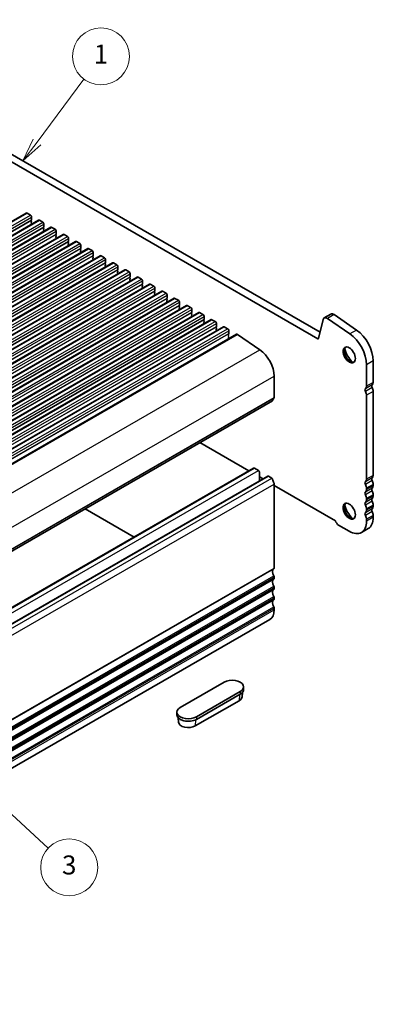
# Model space of a CAD drawing. Units: millimetres. Extents: x 43 to 6730, y 24 to 1148.
# Drawn here: x 1017 to 1128, y 288 to 599 of the extents above; entities that cross this region are included whole.
import ezdxf

# ---------------------------------------------------------------- set-up
doc = ezdxf.new("R2010")
doc.units = ezdxf.units.MM
doc.header["$LTSCALE"] = 3
for name, color, linetype, lineweight in [('Symbol (TK)', 100, 'Continuous', 18), ('Visible (ISO)', 7, 'Continuous', 35), ('Visible Narrow (ISO)', 7, 'Continuous', 25)]:
    doc.layers.add(name, color=color, linetype=linetype, lineweight=lineweight)
doc.styles.add('Note Text (TK2)', font='MS PGothic.ttf')

# ---------------------------------------------------------------- blocks, each defined once
blk = doc.blocks.new('バルーン2')
at = {"layer": 'Symbol (TK)', "color": 100}
for p, q in [((337.72, 202.78), (342.65, 209.4)), ((337.32, 203.08), (336.23, 200.78)), ((337.72, 202.78), (336.23, 200.78)), ((336.23, 200.78), (338.12, 202.48))]:
    blk.add_line(p, q, dxfattribs=at)
at = {"layer": 'Symbol (TK)'}
blk.add_circle((344.44, 211.8), 3, dxfattribs=at)
at = {"layer": 'Symbol (TK)', "color": 7, "insert": (344.44, 211.78), "char_height": 2, "attachment_point": 5, "line_spacing_factor": 0.25, "style": 'Note Text (TK2)'}
blk.add_mtext('1', dxfattribs=at)
blk = doc.blocks.new('バルーン3')
at = {"layer": 'Symbol (TK)', "color": 100}
for p, q in [((332.93, 133.9), (331.09, 135.59)), ((333.27, 134.26), (331.09, 135.59)), ((331.09, 135.59), (332.59, 133.53)), ((332.93, 133.9), (338.9, 128.39))]:
    blk.add_line(p, q, dxfattribs=at)
at = {"layer": 'Symbol (TK)'}
blk.add_circle((341.1, 126.36), 3, dxfattribs=at)
at = {"layer": 'Symbol (TK)', "color": 7, "insert": (341.1, 126.35), "char_height": 2, "attachment_point": 5, "line_spacing_factor": 0.25, "style": 'Note Text (TK2)'}
blk.add_mtext('3', dxfattribs=at)

msp = doc.modelspace()

# ---------------------------------------------------------------- linework, layer by layer
at = {"layer": 'Visible (ISO)'}
for p, q in [((1110.7603, 498.2483), (938.186, 597.8842)), ((940.3073, 599.1089), (1111.4287, 500.3119)), ((808.0252, 416.3289), (1018.7431, 537.9869)), ((811.9143, 414.0835), (1022.6322, 535.7415)), ((1018.9931, 537.9621), (1020.0537, 537.3497)), ((1020.379, 535.7576), (1020.2941, 535.6759)), ((1020.2941, 535.48), (1020.379, 535.3003)), ((1020.4073, 536.7374), (1020.4073, 535.8392)), ((1022.8822, 535.7167), (1023.9428, 535.1044)), ((815.8034, 411.8381), (1026.5212, 533.4961)), ((1020.379, 535.1044), (1020.2941, 535.0227)), ((1020.2941, 534.8268), (1020.379, 534.6471)), ((1020.379, 534.4512), (1020.3516, 534.4249)), ((1024.2681, 533.5122), (1024.1832, 533.4305)), ((1024.1832, 533.2346), (1024.2681, 533.055)), ((1024.2681, 532.859), (1024.1832, 532.7774)), ((1024.1832, 532.5814), (1024.2681, 532.4018)), ((1024.2681, 532.2058), (1024.2407, 532.1795)), ((1024.2964, 534.492), (1024.2964, 533.5938)), ((1026.7712, 533.4714), (1027.8319, 532.859)), ((1028.1855, 532.2466), (1028.1855, 531.3485)), ((819.6925, 409.5928), (1030.4103, 531.2508)), ((1028.1572, 531.2668), (1028.0723, 531.1852)), ((1028.0723, 530.9892), (1028.1572, 530.8096)), ((1028.1572, 530.6136), (1028.0723, 530.532)), ((1028.0723, 530.336), (1028.1572, 530.1564)), ((1028.1572, 529.9604), (1028.1298, 529.9341)), ((1030.6603, 531.226), (1031.721, 530.6136)), ((1032.0745, 530.0013), (1032.0745, 529.1031)), ((823.5816, 407.3474), (1034.2994, 529.0054)), ((827.4707, 405.1021), (1038.1885, 526.76)), ((1032.0463, 529.0215), (1031.9614, 528.9398)), ((1031.9614, 528.7439), (1032.0463, 528.5642)), ((1032.0463, 528.3683), (1031.9614, 528.2866)), ((1031.9614, 528.0907), (1032.0463, 527.911)), ((1032.0463, 527.7151), (1032.0189, 527.6888)), ((1034.5494, 528.9806), (1035.6101, 528.3683)), ((1035.9353, 526.7761), (1035.8505, 526.6945)), ((1035.8505, 526.4985), (1035.9353, 526.3189)), ((1035.9353, 526.1229), (1035.8505, 526.0413)), ((1035.9636, 527.7559), (1035.9636, 526.8578)), ((1038.4385, 526.7353), (1039.4992, 526.1229)), ((831.3598, 402.8567), (1042.0776, 524.5147)), ((1035.8505, 525.8453), (1035.9353, 525.6657)), ((1035.9353, 525.4697), (1035.908, 525.4434)), ((1039.8244, 524.5307), (1039.7396, 524.4491)), ((1039.7396, 524.2531), (1039.8244, 524.0735)), ((1039.8244, 523.8775), (1039.7396, 523.7959)), ((1039.7396, 523.5999), (1039.8244, 523.4203)), ((1039.8244, 523.2243), (1039.7971, 523.198)), ((1039.8527, 525.5105), (1039.8527, 524.6124)), ((1042.3276, 524.4899), (1043.3882, 523.8775)), ((1043.7418, 523.2652), (1043.7418, 522.367)), ((835.2489, 400.6113), (1045.9667, 522.2693)), ((839.1379, 398.366), (1049.8558, 520.0239)), ((1043.7135, 522.2854), (1043.6287, 522.2037)), ((1043.6287, 522.0078), (1043.7135, 521.8281)), ((1043.7135, 521.6322), (1043.6287, 521.5505)), ((1043.6287, 521.3546), (1043.7135, 521.1749)), ((1043.7135, 520.979), (1043.6862, 520.9527)), ((1046.2167, 522.2445), (1047.2773, 521.6322)), ((1047.6026, 520.04), (1047.5178, 519.9584)), ((1047.5178, 519.7624), (1047.6026, 519.5828)), ((1047.6309, 521.0198), (1047.6309, 520.1217)), ((1050.1058, 519.9992), (1051.1664, 519.3868)), ((843.027, 396.1206), (1053.7449, 517.7786)), ((1047.6026, 519.3868), (1047.5178, 519.3052)), ((1047.5178, 519.1092), (1047.6026, 518.9296)), ((1047.6026, 518.7336), (1047.5753, 518.7073)), ((1051.4917, 517.7946), (1051.4068, 517.713)), ((1051.4068, 517.517), (1051.4917, 517.3374)), ((1051.4917, 517.1414), (1051.4068, 517.0598)), ((1051.4068, 516.8638), (1051.4917, 516.6842)), ((1051.52, 518.7744), (1051.52, 517.8763)), ((1053.9949, 517.7538), (1055.0555, 517.1414)), ((846.9161, 393.8752), (1057.6339, 515.5332)), ((1051.4917, 516.4882), (1051.4643, 516.4619)), ((1055.3808, 515.5493), (1055.2959, 515.4676)), ((1055.2959, 515.2717), (1055.3808, 515.092)), ((1055.3808, 514.8961), (1055.2959, 514.8144)), ((1055.2959, 514.6185), (1055.3808, 514.4388)), ((1055.3808, 514.2429), (1055.3534, 514.2166)), ((1055.4091, 516.5291), (1055.4091, 515.6309)), ((1057.8839, 515.5084), (1058.9446, 514.8961)), ((1059.2982, 514.2837), (1059.2982, 513.3856)), ((850.8052, 391.6299), (1061.523, 513.2878)), ((854.6943, 389.3845), (1065.4121, 511.0425)), ((1059.2699, 513.3039), (1059.185, 513.2223)), ((1059.185, 513.0263), (1059.2699, 512.8467)), ((1059.2699, 512.6507), (1059.185, 512.5691)), ((1059.185, 512.3731), (1059.2699, 512.1935)), ((1059.2699, 511.9975), (1059.2425, 511.9712)), ((1061.773, 513.2631), (1062.8337, 512.6507)), ((1063.159, 511.0585), (1063.0741, 510.9769)), ((1063.0741, 510.7809), (1063.159, 510.6013)), ((1063.159, 510.4053), (1063.0741, 510.3237)), ((1063.1872, 512.0383), (1063.1872, 511.1402)), ((1065.6621, 511.0177), (1066.7228, 510.4053)), ((858.5834, 387.1391), (1069.3012, 508.7971)), ((1063.0741, 510.1277), (1063.159, 509.9481)), ((1063.159, 509.7521), (1063.1316, 509.7258)), ((1067.048, 508.8132), (1066.9632, 508.7315)), ((1066.9632, 508.5356), (1067.048, 508.3559)), ((1067.048, 508.16), (1066.9632, 508.0783)), ((1066.9632, 507.8824), (1067.048, 507.7027)), ((1067.048, 507.5068), (1067.0207, 507.4805)), ((1067.0763, 509.793), (1067.0763, 508.8948)), ((1069.5512, 508.7724), (1070.6119, 508.16)), ((1070.9654, 507.5476), (1070.9654, 506.6495)), ((862.4725, 384.8938), (1073.1903, 506.5518)), ((866.3616, 382.6484), (1077.0794, 504.3064)), ((1070.9371, 506.5678), (1070.8523, 506.4862)), ((1070.8523, 506.2902), (1070.9371, 506.1106)), ((1070.9371, 505.9146), (1070.8523, 505.833)), ((1070.8523, 505.637), (1070.9371, 505.4574)), ((1070.9371, 505.2614), (1070.9098, 505.2351)), ((1073.4403, 506.527), (1074.5009, 505.9146)), ((1074.8262, 504.3224), (1074.7414, 504.2408)), ((1074.8545, 505.3022), (1074.8545, 504.4041)), ((1077.3294, 504.2816), (1078.39, 503.6692)), ((1112.4318, 504.3654), (1110.9318, 498.3039)), ((1114.8783, 506.0651), (1112.757, 504.8403)), ((1120.8453, 499.7934), (1113.745, 504.6822)), ((1115.8663, 505.907), (1122.9666, 501.0181)), ((870.2506, 380.403), (1080.9685, 502.061)), ((1074.7414, 504.0448), (1074.8262, 503.8652)), ((1074.8262, 503.6692), (1074.7414, 503.5876)), ((1074.7414, 503.3916), (1074.8262, 503.212)), ((1074.8262, 503.0161), (1074.7989, 502.9897)), ((1078.7153, 502.0771), (1078.6305, 501.9954)), ((1078.6305, 501.7995), (1078.7153, 501.6198)), ((1078.7153, 501.4239), (1078.6305, 501.3422)), ((1078.6305, 501.1463), (1078.7153, 500.9666)), ((1078.7436, 503.0569), (1078.7436, 502.1587)), ((1081.2185, 502.0363), (1082.2791, 501.4239)), ((874.3799, 378.0173), (1085.0977, 499.6753)), ((1078.7153, 500.7707), (1078.688, 500.7444)), ((1082.6044, 499.8317), (1082.5195, 499.7501)), ((1082.5195, 499.5541), (1082.6044, 499.3745)), ((1082.6044, 499.1785), (1082.5195, 499.0969)), ((1082.5195, 498.9009), (1082.6044, 498.7213)), ((1082.6044, 498.5253), (1082.5195, 498.4437)), ((1082.5195, 498.2477), (1082.5422, 498.1998)), ((1082.6327, 500.8115), (1082.6327, 499.9134)), ((1085.3784, 499.631), (1092.4763, 494.7439)), ((1126.1197, 483.2445), (1126.1197, 490.0431)), ((1128.2411, 491.2678), (1128.2411, 484.4693)), ((1096.9516, 486.4709), (1096.9516, 479.6724)), ((1126.1197, 453.8507), (1126.1197, 480.4114)), ((1128.2411, 481.6361), (1128.2411, 455.0754)), ((885.6906, 356.9832), (1096.4084, 478.6412)), ((1073.542, 465.4393), (1088.9916, 456.5195)), ((879.7612, 335.7203), (1090.479, 457.3782)), ((884.216, 333.1483), (1094.9338, 454.8063)), ((1090.729, 457.3535), (1092.0018, 456.6186)), ((1092.3554, 456.0063), (1092.3554, 453.3176)), ((1092.3554, 454.5774), (1093.4464, 453.9475)), ((1095.1838, 454.7815), (1096.2584, 454.1611)), ((1096.9516, 452.3443), (1096.9516, 425.7836)), ((1096.9516, 451.9238), (1116.2916, 440.7578)), ((1128.2411, 452.2423), (1128.2411, 451.8094)), ((1126.1197, 450.5847), (1126.1197, 451.0175)), ((1128.2411, 448.9763), (1128.2411, 448.5434)), ((1126.1197, 447.3187), (1126.1197, 447.7515)), ((1128.2411, 445.7103), (1128.2411, 445.2774)), ((1037.3028, 444.5166), (1052.7524, 435.5967)), ((1126.1197, 444.0527), (1126.1197, 444.4855)), ((1128.2411, 442.4443), (1128.2411, 441.8196)), ((1117.3163, 439.3497), (1120.6397, 437.431)), ((1126.1197, 440.5949), (1126.1197, 441.2196)), ((1126.636, 438.2719), (1124.5147, 437.0471)), ((1096.9516, 422.9505), (1096.9516, 422.5176)), ((1096.9516, 419.6845), (1096.9516, 419.2516)), ((1096.9516, 416.4185), (1096.9516, 415.9856)), ((1096.9516, 413.1525), (1096.9516, 412.5278)), ((884.8876, 287.8943), (1095.6054, 409.5523)), ((1081.1831, 389.7067), (1067.3238, 381.7051)), ((1072.415, 378.7657), (1086.2743, 386.7674)), ((1086.2743, 385.9509), (1072.415, 377.9492)), ((1086.8298, 385.068), (1086.9191, 386.4577)), ((1087.3287, 388.237), (1087.3287, 387.4205)), ((1085.923, 383.8675), (1072.0637, 375.8658)), ((1066.2694, 380.2354), (1066.2694, 379.4189)), ((1066.7683, 377.0663), (1066.679, 378.456))]:
    msp.add_line(p, q, dxfattribs=at)
for centre, major_axis, start_param, end_param in [((1018.9931, 537.5539), (-0.25, 0.433), 5.49778714, 6.28318531), ((1020.0537, 536.9415), (0.25, -0.433), 0.78539816, 2.35619449), ((1020.4073, 535.5126), (-0.1, 0.1732), 0.14189706, 1.42889927), ((1020.2659, 535.9209), (0.1, -0.1732), 0.14189706, 0.78539816), ((1020.2659, 535.2677), (0.1, -0.1732), 0.14189706, 1.42889927), ((1022.8822, 535.3085), (-0.25, 0.433), 5.49778714, 6.28318531), ((1020.4073, 534.8594), (-0.1, 0.1732), 0.14189706, 1.42889927), ((1020.2659, 534.6145), (0.1, -0.1732), 0.14189706, 1.42889927), ((1023.9428, 534.6961), (0.25, -0.433), 0.78539816, 2.35619449), ((1024.2964, 533.2673), (-0.1, 0.1732), 0.14189706, 1.42889927), ((1024.2964, 532.6141), (-0.1, 0.1732), 0.14189706, 1.42889927), ((1024.1549, 533.6755), (0.1, -0.1732), 0.14189706, 0.78539816), ((1024.1549, 533.0223), (0.1, -0.1732), 0.14189706, 1.42889927), ((1024.1549, 532.3691), (0.1, -0.1732), 0.14189706, 1.42889927), ((1026.7712, 533.0631), (-0.25, 0.433), 5.49778714, 6.28318531), ((1027.8319, 532.4508), (0.25, -0.433), 0.78539816, 2.35619449), ((1028.1855, 531.0219), (-0.1, 0.1732), 0.14189706, 1.42889927), ((1028.1855, 530.3687), (-0.1, 0.1732), 0.14189706, 1.42889927), ((1028.044, 531.4301), (0.1, -0.1732), 0.14189706, 0.78539816), ((1028.044, 530.7769), (0.1, -0.1732), 0.14189706, 1.42889927), ((1028.044, 530.1237), (0.1, -0.1732), 0.14189706, 1.42889927), ((1030.6603, 530.8178), (-0.25, 0.433), 5.49778714, 6.28318531), ((1031.721, 530.2054), (0.25, -0.433), 0.78539816, 2.35619449), ((1031.9331, 529.1848), (0.1, -0.1732), 0.14189706, 0.78539816), ((1032.0745, 528.7765), (-0.1, 0.1732), 0.14189706, 1.42889927), ((1032.0745, 528.1233), (-0.1, 0.1732), 0.14189706, 1.42889927), ((1031.9331, 528.5316), (0.1, -0.1732), 0.14189706, 1.42889927), ((1031.9331, 527.8784), (0.1, -0.1732), 0.14189706, 1.42889927), ((1034.5494, 528.5724), (-0.25, 0.433), 5.49778714, 6.28318531), ((1035.6101, 527.96), (0.25, -0.433), 0.78539816, 2.35619449), ((1035.9636, 526.5312), (-0.1, 0.1732), 0.14189706, 1.42889927), ((1035.9636, 525.878), (-0.1, 0.1732), 0.14189706, 1.42889927), ((1035.8222, 526.9394), (0.1, -0.1732), 0.14189706, 0.78539816), ((1035.8222, 526.2862), (0.1, -0.1732), 0.14189706, 1.42889927), ((1038.4385, 526.327), (-0.25, 0.433), 5.49778714, 6.28318531), ((1039.4992, 525.7147), (0.25, -0.433), 0.78539816, 2.35619449), ((1035.8222, 525.633), (0.1, -0.1732), 0.14189706, 1.42889927), ((1039.8527, 524.2858), (-0.1, 0.1732), 0.14189706, 1.42889927), ((1039.8527, 523.6326), (-0.1, 0.1732), 0.14189706, 1.42889927), ((1039.7113, 524.694), (0.1, -0.1732), 0.14189706, 0.78539816), ((1039.7113, 524.0408), (0.1, -0.1732), 0.14189706, 1.42889927), ((1039.7113, 523.3876), (0.1, -0.1732), 0.14189706, 1.42889927), ((1042.3276, 524.0817), (-0.25, 0.433), 5.49778714, 6.28318531), ((1043.3882, 523.4693), (0.25, -0.433), 0.78539816, 2.35619449), ((1043.7418, 522.0404), (-0.1, 0.1732), 0.14189706, 1.42889927), ((1043.7418, 521.3872), (-0.1, 0.1732), 0.14189706, 1.42889927), ((1043.6004, 522.4487), (0.1, -0.1732), 0.14189706, 0.78539816), ((1043.6004, 521.7955), (0.1, -0.1732), 0.14189706, 1.42889927), ((1043.6004, 521.1423), (0.1, -0.1732), 0.14189706, 1.42889927), ((1046.2167, 521.8363), (-0.25, 0.433), 5.49778714, 6.28318531), ((1047.2773, 521.2239), (0.25, -0.433), 0.78539816, 2.35619449), ((1047.6309, 519.7951), (-0.1, 0.1732), 0.14189706, 1.42889927), ((1047.4895, 520.2033), (0.1, -0.1732), 0.14189706, 0.78539816), ((1050.1058, 519.5909), (-0.25, 0.433), 5.49778714, 6.28318531), ((1047.6309, 519.1419), (-0.1, 0.1732), 0.14189706, 1.42889927), ((1047.4895, 519.5501), (0.1, -0.1732), 0.14189706, 1.42889927), ((1047.4895, 518.8969), (0.1, -0.1732), 0.14189706, 1.42889927), ((1051.1664, 518.9786), (0.25, -0.433), 0.78539816, 2.35619449), ((1051.52, 517.5497), (-0.1, 0.1732), 0.14189706, 1.42889927), ((1051.52, 516.8965), (-0.1, 0.1732), 0.14189706, 1.42889927), ((1051.3786, 517.9579), (0.1, -0.1732), 0.14189706, 0.78539816), ((1051.3786, 517.3047), (0.1, -0.1732), 0.14189706, 1.42889927), ((1051.3786, 516.6515), (0.1, -0.1732), 0.14189706, 1.42889927), ((1053.9949, 517.3456), (-0.25, 0.433), 5.49778714, 6.28318531), ((1055.0555, 516.7332), (0.25, -0.433), 0.78539816, 2.35619449), ((1055.4091, 515.3043), (-0.1, 0.1732), 0.14189706, 1.42889927), ((1055.4091, 514.6511), (-0.1, 0.1732), 0.14189706, 1.42889927), ((1055.2676, 515.7126), (0.1, -0.1732), 0.14189706, 0.78539816), ((1055.2676, 515.0594), (0.1, -0.1732), 0.14189706, 1.42889927), ((1055.2676, 514.4062), (0.1, -0.1732), 0.14189706, 1.42889927), ((1057.8839, 515.1002), (-0.25, 0.433), 5.49778714, 6.28318531), ((1058.9446, 514.4878), (0.25, -0.433), 0.78539816, 2.35619449), ((1059.2982, 513.059), (-0.1, 0.1732), 0.14189706, 1.42889927), ((1059.2982, 512.4058), (-0.1, 0.1732), 0.14189706, 1.42889927), ((1059.1567, 513.4672), (0.1, -0.1732), 0.14189706, 0.78539816), ((1059.1567, 512.814), (0.1, -0.1732), 0.14189706, 1.42889927), ((1059.1567, 512.1608), (0.1, -0.1732), 0.14189706, 1.42889927), ((1061.773, 512.8548), (-0.25, 0.433), 5.49778714, 6.28318531), ((1062.8337, 512.2425), (0.25, -0.433), 0.78539816, 2.35619449), ((1063.1872, 510.8136), (-0.1, 0.1732), 0.14189706, 1.42889927), ((1063.0458, 511.2218), (0.1, -0.1732), 0.14189706, 0.78539816), ((1063.0458, 510.5686), (0.1, -0.1732), 0.14189706, 1.42889927), ((1065.6621, 510.6095), (-0.25, 0.433), 5.49778714, 6.28318531), ((1066.7228, 509.9971), (0.25, -0.433), 0.78539816, 2.35619449), ((1063.1872, 510.1604), (-0.1, 0.1732), 0.14189706, 1.42889927), ((1063.0458, 509.9154), (0.1, -0.1732), 0.14189706, 1.42889927), ((1067.0763, 508.5682), (-0.1, 0.1732), 0.14189706, 1.42889927), ((1067.0763, 507.915), (-0.1, 0.1732), 0.14189706, 1.42889927), ((1066.9349, 508.9765), (0.1, -0.1732), 0.14189706, 0.78539816), ((1066.9349, 508.3233), (0.1, -0.1732), 0.14189706, 1.42889927), ((1066.9349, 507.6701), (0.1, -0.1732), 0.14189706, 1.42889927), ((1069.5512, 508.3641), (-0.25, 0.433), 5.49778714, 6.28318531), ((1070.6119, 507.7517), (0.25, -0.433), 0.78539816, 2.35619449), ((1070.9654, 506.3229), (-0.1, 0.1732), 0.14189706, 1.42889927), ((1070.9654, 505.6697), (-0.1, 0.1732), 0.14189706, 1.42889927), ((1070.824, 506.7311), (0.1, -0.1732), 0.14189706, 0.78539816), ((1070.824, 506.0779), (0.1, -0.1732), 0.14189706, 1.42889927), ((1070.824, 505.4247), (0.1, -0.1732), 0.14189706, 1.42889927), ((1073.4403, 506.1187), (-0.25, 0.433), 5.49778714, 6.28318531), ((1074.5009, 505.5064), (0.25, -0.433), 0.78539816, 2.35619449), ((1074.8545, 504.0775), (-0.1, 0.1732), 0.14189706, 1.42889927), ((1074.7131, 504.4857), (0.1, -0.1732), 0.14189706, 0.78539816), ((1077.3294, 503.8734), (-0.25, 0.433), 5.49778714, 6.28318531), ((1113.6316, 503.3253), (-0.8747, 1.515), 5.40601823, 6.82293775), ((1115.753, 504.5501), (-0.8747, 1.515), 5.40601823, 6.28318531), ((1074.8545, 503.4243), (-0.1, 0.1732), 0.14189706, 1.42889927), ((1074.7131, 503.8325), (0.1, -0.1732), 0.14189706, 1.42889927), ((1074.7131, 503.1794), (0.1, -0.1732), 0.14189706, 1.42889927), ((1078.39, 503.261), (0.25, -0.433), 0.78539816, 2.35619449), ((1078.7436, 501.8321), (-0.1, 0.1732), 0.14189706, 1.42889927), ((1078.7436, 501.1789), (-0.1, 0.1732), 0.14189706, 1.42889927), ((1078.6022, 502.2404), (0.1, -0.1732), 0.14189706, 0.78539816), ((1078.6022, 501.5872), (0.1, -0.1732), 0.14189706, 1.42889927), ((1081.2185, 501.628), (-0.25, 0.433), 5.49778714, 6.28318531), ((1082.2791, 501.0156), (0.25, -0.433), 0.78539816, 2.35619449), ((1078.6022, 500.934), (0.1, -0.1732), 0.14189706, 1.42889927), ((1082.6327, 499.5868), (-0.1, 0.1732), 0.14189706, 1.42889927), ((1082.6327, 498.9336), (-0.1, 0.1732), 0.14189706, 1.42889927), ((1082.6327, 498.2804), (-0.1, 0.1732), 0.14189706, 1.42889927), ((1082.4913, 499.995), (0.1, -0.1732), 0.14189706, 0.78539816), ((1082.4913, 499.3418), (0.1, -0.1732), 0.14189706, 1.42889927), ((1082.4913, 498.6886), (0.1, -0.1732), 0.14189706, 1.42889927), ((1085.3474, 499.2428), (-0.2497, 0.4324), 5.40970675, 6.28318531), ((1110.7603, 498.4524), (0.125, -0.2165), 5.49778714, 6.82358462), ((1120.2861, 493.4111), (-4.125, 7.1447), 3.92699082, 5.40178686), ((1122.4074, 494.6359), (4.125, -7.1447), 0.78539816, 2.2601942), ((1120.9932, 493.361), (1.375, -2.3816), 3.27051436, 6.1542636), ((1122.761, 494.3816), (2.625, -4.5466), 4.20799092, 5.21678704), ((1092.0018, 489.3286), (3.5, -6.0622), 0.78539816, 2.2601942), ((1126.1551, 481.8076), (-0.375, 0.6495), 0.01840416, 1.55239208), ((1124.8823, 483.959), (0.875, -1.5155), 0.01840416, 0.78539817), ((1128.2764, 483.0323), (-0.375, 0.6495), 0.01840416, 1.55239208), ((1127.0036, 485.1837), (0.875, -1.5155), 0.01840416, 0.78539817), ((1127.0036, 482.3506), (0.875, -1.5155), 0.78539817, 1.55239217), ((1097.8708, 477.7251), (-1, 1.7321), 0.01840416, 0.65459067), ((1096.598, 479.8765), (0.25, -0.433), 0.01840416, 0.78539816), ((1124.8823, 481.1258), (-0.875, 1.5155), 3.92699082, 4.69398483), ((1096.2584, 478.901), (0.15, -0.2598), 0, 0.65459067), ((1090.729, 456.9452), (-0.25, 0.433), 5.49778714, 6.28318531), ((1092.0018, 456.2104), (0.25, -0.433), 0.78539816, 2.35619449), ((1095.1838, 454.3733), (-0.25, 0.433), 5.49778714, 6.28318531), ((1127.0036, 455.7898), (0.875, -1.5155), 0.01840416, 0.78539816), ((1096.2584, 453.9162), (0.15, -0.2598), 0.91620566, 2.35619449), ((1097.8708, 453.2302), (1, -1.7321), 4.05779831, 4.69398483), ((1096.598, 452.5485), (0.25, -0.433), 0.78539816, 1.55239217), ((1126.1551, 452.4137), (-0.375, 0.6495), 0.01840416, 1.55239217), ((1124.8823, 454.5651), (0.875, -1.5155), 0.01840416, 0.78539816), ((1124.8823, 451.732), (-0.875, 1.5155), 3.92699082, 4.69398483), ((1128.2764, 453.6384), (-0.375, 0.6495), 0.01840416, 1.55239217), ((1127.0036, 452.9567), (0.875, -1.5155), 0.78539816, 1.55239217), ((1127.0036, 452.5239), (0.875, -1.5155), 0.01840416, 0.78539816), ((1126.1551, 449.1477), (-0.375, 0.6495), 0.01840416, 1.55239217), ((1124.8823, 451.2991), (0.875, -1.5155), 0.01840416, 0.78539816), ((1124.8823, 448.466), (-0.875, 1.5155), 3.92699082, 4.69398483), ((1128.2764, 450.3724), (-0.375, 0.6495), 0.01840416, 1.55239217), ((1127.0036, 449.6907), (0.875, -1.5155), 0.78539816, 1.55239217), ((1127.0036, 449.2579), (0.875, -1.5155), 0.01840416, 0.78539816), ((1120.9932, 443.9629), (1.375, -2.3816), 3.27051436, 6.1542636), ((1122.761, 444.9836), (2.625, -4.5466), 4.20799092, 5.21678704), ((1126.1551, 445.8817), (-0.375, 0.6495), 0.01840416, 1.55239217), ((1124.8823, 448.0331), (0.875, -1.5155), 0.01840416, 0.78539816), ((1124.8823, 445.2), (-0.875, 1.5155), 3.92699082, 4.69398483), ((1128.2764, 447.1064), (-0.375, 0.6495), 0.01840416, 1.55239217), ((1127.0036, 446.4247), (0.875, -1.5155), 0.78539816, 1.55239217), ((1127.0036, 445.9919), (0.875, -1.5155), 0.01840416, 0.78539816), ((1126.1551, 442.6157), (-0.375, 0.6495), 0.01840416, 1.55239217), ((1124.8823, 444.7671), (0.875, -1.5155), 0.01840416, 0.78539816), ((1124.8823, 441.934), (-0.875, 1.5155), 3.92699082, 4.69398483), ((1128.2764, 443.8405), (-0.375, 0.6495), 0.01840416, 1.55239217), ((1127.0036, 443.1587), (0.875, -1.5155), 0.78539816, 1.55239217), ((1117.3163, 440.6153), (0.775, -1.3423), 4.28973236, 5.49778714), ((1120.6397, 443.7588), (3.875, -6.7117), 5.49778714, 7.06858347), ((1122.761, 444.9836), (3.875, -6.7117), 0, 0.78539816), ((1097.8708, 423.8363), (-1, 1.7321), 0.01840416, 1.55239217), ((1096.598, 425.9877), (0.25, -0.433), 0.01840416, 0.78539816), ((1096.598, 423.1546), (0.25, -0.433), 0.78539816, 1.55239217), ((1097.8708, 420.5703), (-1, 1.7321), 0.01840416, 1.55239217), ((1096.598, 422.7217), (0.25, -0.433), 0.01840416, 0.78539816), ((1097.8708, 417.3043), (-1, 1.7321), 0.01840416, 1.55239217), ((1096.598, 419.8886), (0.25, -0.433), 0.78539816, 1.55239217), ((1096.598, 419.4557), (0.25, -0.433), 0.01840416, 0.78539816), ((1097.8708, 414.0383), (-1, 1.7321), 0.01840416, 1.55239217), ((1096.598, 416.6226), (0.25, -0.433), 0.78539816, 1.55239217), ((1096.598, 416.1898), (0.25, -0.433), 0.01840416, 0.78539816), ((1092.3554, 415.1814), (3.25, -5.6292), 0, 0.78539816), ((1096.598, 413.3566), (0.25, -0.433), 0.78539816, 1.55239217), ((1083.7287, 388.237), (3.6, 0), 5.49778714, 8.6393798), ((1083.7287, 387.4205), (3.6, 0), 5.49778714, 6.28318531), ((1083.7287, 385.1344), (3.1033, 0), 5.49778714, 6.24611892), ((1069.8694, 380.2354), (-3.6, 0), 5.49778714, 8.6393798), ((1069.8694, 379.4189), (-3.6, 0), 0, 2.35619449), ((1069.8694, 377.1327), (-3.1033, 0), 0.03706638, 2.35619449)]:
    msp.add_ellipse(centre, major_axis=major_axis, ratio=0.57735027, start_param=start_param, end_param=end_param, dxfattribs=at)
for centre in [(1120.6397, 493.1569), (1120.6397, 443.7588)]:
    msp.add_ellipse(centre, major_axis=(1.375, -2.3816), ratio=0.57735027, dxfattribs=at)
at = {"layer": 'Visible Narrow (ISO)'}
for p, q in [((808.2752, 416.3041), (1018.9931, 537.9621)), ((809.3359, 415.6917), (1020.0537, 537.3497)), ((809.6612, 414.0996), (1020.379, 535.7576)), ((809.6895, 415.0794), (1020.4073, 536.7374)), ((809.6895, 414.1812), (1020.4073, 535.8392)), ((812.1643, 414.0587), (1022.8822, 535.7167)), ((813.225, 413.4464), (1023.9428, 535.1044)), ((813.5503, 411.8542), (1024.2681, 533.5122)), ((813.5785, 412.834), (1024.2964, 534.492)), ((813.5785, 411.9359), (1024.2964, 533.5938)), ((816.0534, 411.8134), (1026.7712, 533.4714)), ((817.1141, 411.201), (1027.8319, 532.859)), ((817.4676, 410.5886), (1028.1855, 532.2466)), ((817.4393, 409.6088), (1028.1572, 531.2668)), ((817.4676, 409.6905), (1028.1855, 531.3485)), ((819.9425, 409.568), (1030.6603, 531.226)), ((821.0032, 408.9556), (1031.721, 530.6136)), ((821.3567, 408.3433), (1032.0745, 530.0013)), ((821.3567, 407.4451), (1032.0745, 529.1031)), ((821.3284, 407.3635), (1032.0463, 529.0215)), ((823.8316, 407.3227), (1034.5494, 528.9806)), ((824.8923, 406.7103), (1035.6101, 528.3683)), ((825.2175, 405.1181), (1035.9353, 526.7761)), ((825.2458, 406.0979), (1035.9636, 527.7559)), ((825.2458, 405.1998), (1035.9636, 526.8578)), ((827.7207, 405.0773), (1038.4385, 526.7353)), ((828.7813, 404.4649), (1039.4992, 526.1229)), ((829.0218, 402.7911), (1039.7396, 524.4491)), ((829.1349, 403.8525), (1039.8527, 525.5105)), ((829.1349, 402.9544), (1039.8527, 524.6124)), ((831.6098, 402.8319), (1042.3276, 524.4899)), ((832.6704, 402.2195), (1043.3882, 523.8775)), ((833.024, 401.6072), (1043.7418, 523.2652)), ((832.9957, 400.6274), (1043.7135, 522.2854)), ((833.024, 400.709), (1043.7418, 522.367)), ((835.4989, 400.5866), (1046.2167, 522.2445)), ((836.5595, 399.9742), (1047.2773, 521.6322)), ((836.8848, 398.382), (1047.6026, 520.04)), ((836.9131, 399.3618), (1047.6309, 521.0198)), ((836.9131, 398.4637), (1047.6309, 520.1217)), ((839.3879, 398.3412), (1050.1058, 519.9992)), ((840.4486, 397.7288), (1051.1664, 519.3868)), ((840.7739, 396.1366), (1051.4917, 517.7946)), ((840.8022, 397.1164), (1051.52, 518.7744)), ((840.8022, 396.2183), (1051.52, 517.8763)), ((843.277, 396.0958), (1053.9949, 517.7538)), ((844.3377, 395.4835), (1055.0555, 517.1414)), ((844.663, 393.8913), (1055.3808, 515.5493)), ((844.6912, 394.8711), (1055.4091, 516.5291)), ((844.6912, 393.9729), (1055.4091, 515.6309)), ((847.1661, 393.8505), (1057.8839, 515.5084)), ((848.2268, 393.2381), (1058.9446, 514.8961)), ((848.5803, 392.6257), (1059.2982, 514.2837)), ((848.552, 391.6459), (1059.2699, 513.3039)), ((848.5803, 391.7276), (1059.2982, 513.3856)), ((851.0552, 391.6051), (1061.773, 513.2631)), ((852.1159, 390.9927), (1062.8337, 512.6507)), ((852.4411, 389.4006), (1063.159, 511.0585)), ((852.4694, 390.3803), (1063.1872, 512.0383)), ((852.4694, 389.4822), (1063.1872, 511.1402)), ((854.9443, 389.3597), (1065.6621, 511.0177)), ((856.005, 388.7474), (1066.7228, 510.4053)), ((856.3302, 387.1552), (1067.048, 508.8132)), ((856.3585, 388.135), (1067.0763, 509.793)), ((856.3585, 387.2368), (1067.0763, 508.8948)), ((858.8334, 387.1144), (1069.5512, 508.7724)), ((859.894, 386.502), (1070.6119, 508.16)), ((860.2476, 385.8896), (1070.9654, 507.5476)), ((860.2193, 384.9098), (1070.9371, 506.5678)), ((860.2476, 384.9915), (1070.9654, 506.6495)), ((862.7225, 384.869), (1073.4403, 506.527)), ((863.7831, 384.2566), (1074.5009, 505.9146)), ((864.1084, 382.6645), (1074.8262, 504.3224)), ((864.1367, 383.6443), (1074.8545, 505.3022)), ((864.1367, 382.7461), (1074.8545, 504.4041)), ((866.6116, 382.6236), (1077.3294, 504.2816)), ((1115.8663, 505.907), (1113.745, 504.6822)), ((867.6722, 382.0113), (1078.39, 503.6692)), ((867.9975, 380.4191), (1078.7153, 502.0771)), ((868.0258, 381.3989), (1078.7436, 503.0569)), ((868.0258, 380.5007), (1078.7436, 502.1587)), ((870.5006, 380.3783), (1081.2185, 502.0363)), ((871.5613, 379.7659), (1082.2791, 501.4239)), ((871.8866, 378.1737), (1082.6044, 499.8317)), ((871.9149, 379.1535), (1082.6327, 500.8115)), ((871.9149, 378.2554), (1082.6327, 499.9134)), ((874.6606, 377.9731), (1085.3784, 499.631)), ((1110.9444, 498.3546), (1110.7603, 498.2483)), ((1122.9666, 501.0181), (1120.8453, 499.7934)), ((881.7585, 373.0859), (1092.4763, 494.7439)), ((1128.2411, 491.2678), (1126.1197, 490.0431)), ((886.2338, 364.8129), (1096.9516, 486.4709)), ((1127.8946, 483.6777), (1125.7733, 482.453)), ((1127.8946, 482.8278), (1125.7733, 481.603)), ((1128.2411, 484.4693), (1126.1197, 483.2445)), ((886.1348, 357.7882), (1096.8526, 479.4462)), ((886.2338, 358.0144), (1096.9516, 479.6724)), ((1128.2411, 481.6361), (1126.1197, 480.4114)), ((880.0112, 335.6955), (1090.729, 457.3535)), ((881.284, 334.9606), (1092.0018, 456.6186)), ((884.466, 333.1235), (1095.1838, 454.7815)), ((1128.2411, 455.0754), (1126.1197, 453.8507)), ((885.5406, 332.5031), (1096.2584, 454.1611)), ((886.2338, 330.6863), (1096.9516, 452.3443)), ((1127.8946, 454.2838), (1125.7733, 453.0591)), ((1127.8946, 453.4339), (1125.7733, 452.2092)), ((1128.2411, 452.2423), (1126.1197, 451.0175)), ((1128.2411, 451.8094), (1126.1197, 450.5847)), ((1127.8946, 451.0179), (1125.7733, 449.7931)), ((1127.8946, 450.1679), (1125.7733, 448.9432)), ((1128.2411, 448.9763), (1126.1197, 447.7515)), ((1128.2411, 448.5434), (1126.1197, 447.3187)), ((1127.8946, 447.7519), (1125.7733, 446.5271)), ((1127.8946, 446.9019), (1125.7733, 445.6772)), ((1128.2411, 445.7103), (1126.1197, 444.4855)), ((1128.2411, 445.2774), (1126.1197, 444.0527)), ((1127.8946, 444.4859), (1125.7733, 443.2611)), ((1127.8946, 443.6359), (1125.7733, 442.4112)), ((1128.2411, 442.4443), (1126.1197, 441.2196)), ((1128.2411, 441.8196), (1126.1197, 440.5949)), ((886.1348, 303.8994), (1096.8526, 425.5574)), ((886.1348, 301.6329), (1096.8526, 423.2909)), ((886.2338, 304.1256), (1096.9516, 425.7836)), ((886.1348, 300.6335), (1096.8526, 422.2914)), ((886.2338, 301.2925), (1096.9516, 422.9505)), ((886.2338, 300.8596), (1096.9516, 422.5176)), ((886.1348, 298.3669), (1096.8526, 420.0249)), ((886.1348, 297.3675), (1096.8526, 419.0255)), ((886.2338, 298.0265), (1096.9516, 419.6845)), ((886.2338, 297.5936), (1096.9516, 419.2516)), ((886.1348, 295.101), (1096.8526, 416.7589)), ((886.1348, 294.1015), (1096.8526, 415.7595)), ((886.2338, 294.7605), (1096.9516, 416.4185)), ((886.2338, 294.3276), (1096.9516, 415.9856)), ((886.1348, 291.835), (1096.8526, 413.493)), ((886.2338, 291.4945), (1096.9516, 413.1525)), ((886.2338, 290.8698), (1096.9516, 412.5278)), ((1086.2743, 386.7674), (1086.2743, 385.9509)), ((1086.0131, 385.8001), (1085.923, 383.8675)), ((1072.1545, 377.8128), (1072.0637, 375.8658)), ((1072.415, 378.7657), (1072.415, 377.9492))]:
    msp.add_line(p, q, dxfattribs=at)

# ---------------------------------------------------------------- block references
at = {"layer": 'Symbol (TK)', "xscale": 3, "yscale": 3, "zscale": 3}
for name in ['バルーン2', 'バルーン3']:
    msp.add_blockref(name, (8.9846, -47.8926), dxfattribs=at)

doc.saveas('drawing.dxf')
